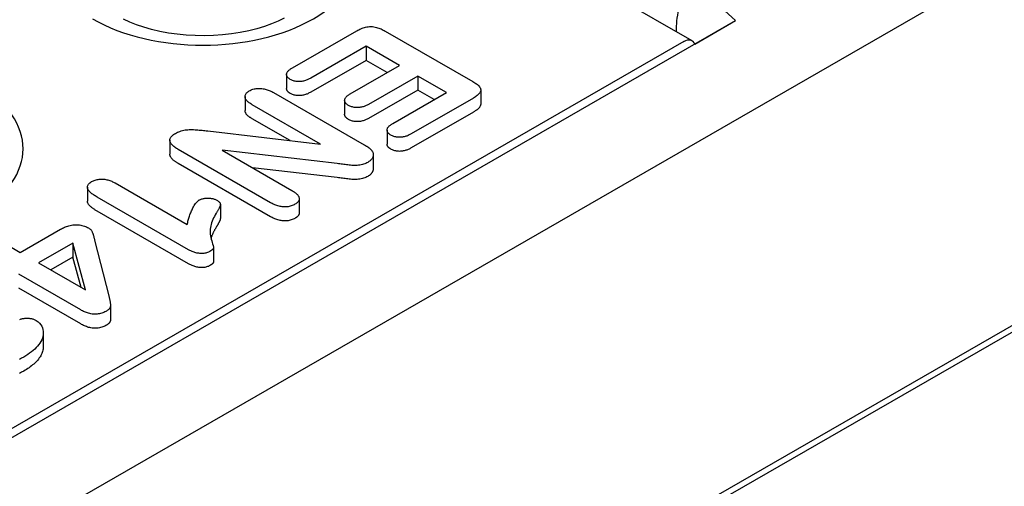
# Model space of a CAD drawing. Units: millimetres. Extents: x -13844 to -1815, y -47821 to -45350.
# Drawn here: x -8875 to -8840, y -47283 to -47266 of the extents above; entities that cross this region are included whole.
import ezdxf

# ---------------------------------------------------------------- set-up
doc = ezdxf.new("R2010")
doc.units = ezdxf.units.MM
doc.layers.add('DUENN-18', color=94, linetype='Continuous')
doc.layers.add('SICHTBAR', color=7, linetype='Continuous')

msp = doc.modelspace()

# ---------------------------------------------------------------- linework, layer by layer
at = {"layer": 'DUENN-18'}
for p, q in [((-8812.126, -47261.085), (-8897.131, -47310.035)), ((-8851.253, -47267.063), (-8855.034, -47264.885)), ((-8849.715, -47266.346), (-8851.011, -47265.161)), ((-8958.579, -47329.036), (-8849.715, -47266.346)), ((-8851.155, -47267.18), (-8849.715, -47266.346)), ((-8865.363, -47268.01), (-8863.097, -47266.705)), ((-8862.092, -47266.717), (-8858.993, -47268.501)), ((-8851.545, -47267.087), (-8958.177, -47328.492)), ((-8862.765, -47267.254), (-8864.72, -47268.38)), ((-8862.765, -47267.254), (-8862.765, -47267.75)), ((-8861.587, -47267.933), (-8862.765, -47267.254)), ((-8862.765, -47267.75), (-8864.72, -47268.875)), ((-8862.017, -47268.181), (-8862.765, -47267.75)), ((-8863.327, -47268.935), (-8861.587, -47267.933)), ((-8865.573, -47268.251), (-8865.573, -47268.746)), ((-8860.944, -47268.303), (-8862.684, -47269.305)), ((-8860.944, -47268.303), (-8860.944, -47268.798)), ((-8859.927, -47268.889), (-8860.944, -47268.303)), ((-8860.944, -47268.798), (-8862.684, -47269.8)), ((-8860.357, -47269.137), (-8860.944, -47268.798)), ((-8858.717, -47268.797), (-8858.717, -47269.293)), ((-8867.039, -47269.03), (-8867.039, -47269.526)), ((-8866.034, -47268.888), (-8862.837, -47270.729)), ((-8863.524, -47269.159), (-8863.524, -47269.654)), ((-8861.816, -47269.977), (-8859.927, -47268.889)), ((-8858.973, -47269.08), (-8861.174, -47270.347)), ((-8864.372, -47270.709), (-8866.786, -47269.318)), ((-8865.452, -47270.582), (-8866.786, -47269.814)), ((-8858.973, -47269.575), (-8861.174, -47270.843)), ((-8868.36, -47270.241), (-8864.372, -47270.709)), ((-8862.026, -47270.213), (-8862.026, -47270.708)), ((-8869.697, -47270.57), (-8869.697, -47271.065)), ((-8866.138, -47272.776), (-8869.396, -47270.899)), ((-8867.853, -47270.924), (-8865.388, -47272.344)), ((-8863.782, -47271.393), (-8867.853, -47270.924)), ((-8862.513, -47271.083), (-8862.513, -47271.578)), ((-8866.138, -47273.271), (-8869.396, -47271.395)), ((-8863.782, -47271.889), (-8866.778, -47271.544)), ((-8872.608, -47272.224), (-8872.608, -47272.719)), ((-8871.631, -47272.08), (-8869.085, -47273.546)), ((-8869.037, -47274.437), (-8872.267, -47272.577)), ((-8865.125, -47272.637), (-8865.125, -47273.132)), ((-8867.912, -47272.84), (-8867.912, -47273.335)), ((-8869.037, -47274.932), (-8872.267, -47273.073)), ((-8874.976, -47274.533), (-8873.559, -47273.717)), ((-8875.478, -47274.244), (-8874.976, -47274.533)), ((-8873.119, -47274.204), (-8874.334, -47274.903)), ((-8872.673, -47275.859), (-8873.119, -47274.204)), ((-8873.119, -47274.204), (-8873.119, -47274.699)), ((-8872.353, -47274.099), (-8871.84, -47276.117)), ((-8868.155, -47274.372), (-8868.155, -47274.867)), ((-8873.119, -47274.699), (-8873.903, -47275.151)), ((-8872.831, -47275.768), (-8873.119, -47274.699)), ((-8874.334, -47274.903), (-8872.673, -47275.859)), ((-8872.843, -47276.563), (-8875.03, -47275.304)), ((-8872.843, -47277.059), (-8875.03, -47275.799)), ((-8871.792, -47276.405), (-8871.792, -47276.9)), ((-8874.165, -47277.37), (-8874.165, -47277.866))]:
    msp.add_line(p, q, dxfattribs=at)
msp.add_lwpolyline([(-8865.662, -47266.266), (-8865.873, -47266.368), (-8866.106, -47266.465), (-8866.358, -47266.555), (-8866.627, -47266.637), (-8866.911, -47266.708), (-8867.208, -47266.768), (-8867.516, -47266.816), (-8867.831, -47266.852), (-8868.151, -47266.874), (-8868.475, -47266.883), (-8868.799, -47266.878), (-8869.121, -47266.86), (-8869.438, -47266.829), (-8869.748, -47266.785), (-8870.049, -47266.729), (-8870.338, -47266.661), (-8870.612, -47266.583), (-8870.87, -47266.496), (-8871.109, -47266.4), (-8871.328, -47266.3)], dxfattribs=at)
at = {"layer": 'DUENN-18', "flags": 128}
for points in [[(-8863.097, -47266.705), (-8863.061, -47266.686), (-8863.025, -47266.667), (-8862.988, -47266.649), (-8862.95, -47266.632), (-8862.91, -47266.616), (-8862.869, -47266.601), (-8862.826, -47266.588), (-8862.781, -47266.577), (-8862.735, -47266.568), (-8862.688, -47266.562), (-8862.64, -47266.558), (-8862.591, -47266.558), (-8862.543, -47266.56), (-8862.495, -47266.566), (-8862.449, -47266.574), (-8862.403, -47266.585), (-8862.36, -47266.597), (-8862.318, -47266.611), (-8862.277, -47266.626), (-8862.238, -47266.643), (-8862.2, -47266.66), (-8862.164, -47266.679), (-8862.128, -47266.697), (-8862.092, -47266.717)], [(-8865.442, -47268.423), (-8865.465, -47268.408), (-8865.487, -47268.394), (-8865.507, -47268.378), (-8865.525, -47268.361), (-8865.539, -47268.343), (-8865.551, -47268.325), (-8865.561, -47268.306), (-8865.568, -47268.287), (-8865.572, -47268.268), (-8865.573, -47268.248), (-8865.571, -47268.228), (-8865.567, -47268.209), (-8865.56, -47268.19), (-8865.551, -47268.171), (-8865.539, -47268.153), (-8865.525, -47268.135), (-8865.51, -47268.117), (-8865.492, -47268.101), (-8865.473, -47268.084), (-8865.452, -47268.069), (-8865.431, -47268.054), (-8865.409, -47268.039), (-8865.386, -47268.024), (-8865.363, -47268.01)], [(-8864.72, -47268.38), (-8864.745, -47268.394), (-8864.77, -47268.407), (-8864.796, -47268.42), (-8864.823, -47268.432), (-8864.851, -47268.444), (-8864.879, -47268.455), (-8864.909, -47268.465), (-8864.939, -47268.474), (-8864.97, -47268.482), (-8865.003, -47268.489), (-8865.036, -47268.494), (-8865.069, -47268.498), (-8865.103, -47268.5), (-8865.138, -47268.501), (-8865.172, -47268.5), (-8865.206, -47268.498), (-8865.239, -47268.494), (-8865.272, -47268.487), (-8865.304, -47268.48), (-8865.334, -47268.471), (-8865.364, -47268.461), (-8865.391, -47268.449), (-8865.417, -47268.436), (-8865.442, -47268.423)], [(-8866.889, -47268.827), (-8866.859, -47268.812), (-8866.828, -47268.797), (-8866.795, -47268.783), (-8866.76, -47268.771), (-8866.723, -47268.761), (-8866.685, -47268.753), (-8866.646, -47268.747), (-8866.606, -47268.743), (-8866.566, -47268.74), (-8866.525, -47268.74), (-8866.485, -47268.741), (-8866.445, -47268.745), (-8866.405, -47268.751), (-8866.367, -47268.758), (-8866.329, -47268.766), (-8866.292, -47268.776), (-8866.256, -47268.787), (-8866.222, -47268.799), (-8866.188, -47268.812), (-8866.155, -47268.826), (-8866.124, -47268.841), (-8866.093, -47268.856), (-8866.064, -47268.872), (-8866.034, -47268.888)], [(-8865.442, -47268.918), (-8865.452, -47268.912), (-8865.461, -47268.906), (-8865.471, -47268.9), (-8865.48, -47268.894), (-8865.488, -47268.888), (-8865.497, -47268.882), (-8865.505, -47268.875), (-8865.512, -47268.869), (-8865.52, -47268.862), (-8865.526, -47268.855), (-8865.532, -47268.847), (-8865.538, -47268.84), (-8865.543, -47268.833), (-8865.548, -47268.825), (-8865.553, -47268.817), (-8865.557, -47268.81), (-8865.561, -47268.802), (-8865.564, -47268.794), (-8865.567, -47268.786), (-8865.569, -47268.778), (-8865.571, -47268.771), (-8865.572, -47268.763), (-8865.573, -47268.755), (-8865.573, -47268.746)], [(-8858.993, -47268.501), (-8858.959, -47268.522), (-8858.926, -47268.542), (-8858.895, -47268.563), (-8858.864, -47268.585), (-8858.836, -47268.608), (-8858.809, -47268.631), (-8858.785, -47268.655), (-8858.764, -47268.68), (-8858.746, -47268.706), (-8858.731, -47268.733), (-8858.722, -47268.761), (-8858.718, -47268.789), (-8858.719, -47268.816), (-8858.725, -47268.844), (-8858.736, -47268.871), (-8858.751, -47268.898), (-8858.77, -47268.924), (-8858.793, -47268.948), (-8858.819, -47268.972), (-8858.846, -47268.995), (-8858.875, -47269.017), (-8858.907, -47269.039), (-8858.939, -47269.06), (-8858.973, -47269.08)], [(-8866.786, -47269.318), (-8866.814, -47269.301), (-8866.841, -47269.284), (-8866.867, -47269.267), (-8866.893, -47269.249), (-8866.917, -47269.23), (-8866.94, -47269.211), (-8866.961, -47269.191), (-8866.98, -47269.17), (-8866.996, -47269.149), (-8867.01, -47269.127), (-8867.022, -47269.105), (-8867.03, -47269.082), (-8867.036, -47269.059), (-8867.039, -47269.036), (-8867.038, -47269.013), (-8867.034, -47268.99), (-8867.027, -47268.967), (-8867.017, -47268.944), (-8867.003, -47268.922), (-8866.986, -47268.901), (-8866.965, -47268.881), (-8866.942, -47268.862), (-8866.916, -47268.845), (-8866.889, -47268.827)], [(-8864.72, -47268.875), (-8864.745, -47268.889), (-8864.77, -47268.902), (-8864.796, -47268.915), (-8864.823, -47268.927), (-8864.851, -47268.939), (-8864.879, -47268.95), (-8864.909, -47268.96), (-8864.939, -47268.969), (-8864.97, -47268.977), (-8865.003, -47268.984), (-8865.036, -47268.989), (-8865.069, -47268.993), (-8865.103, -47268.996), (-8865.138, -47268.997), (-8865.172, -47268.996), (-8865.206, -47268.993), (-8865.239, -47268.989), (-8865.272, -47268.983), (-8865.304, -47268.975), (-8865.334, -47268.967), (-8865.364, -47268.956), (-8865.391, -47268.945), (-8865.417, -47268.932), (-8865.442, -47268.918)], [(-8863.384, -47269.341), (-8863.407, -47269.327), (-8863.429, -47269.312), (-8863.449, -47269.297), (-8863.467, -47269.28), (-8863.482, -47269.263), (-8863.496, -47269.246), (-8863.507, -47269.227), (-8863.515, -47269.209), (-8863.521, -47269.19), (-8863.524, -47269.171), (-8863.524, -47269.151), (-8863.522, -47269.132), (-8863.516, -47269.113), (-8863.508, -47269.094), (-8863.498, -47269.076), (-8863.485, -47269.058), (-8863.47, -47269.041), (-8863.453, -47269.024), (-8863.435, -47269.008), (-8863.415, -47268.993), (-8863.394, -47268.978), (-8863.372, -47268.963), (-8863.35, -47268.949), (-8863.327, -47268.935)], [(-8862.684, -47269.305), (-8862.708, -47269.318), (-8862.733, -47269.331), (-8862.758, -47269.343), (-8862.784, -47269.355), (-8862.811, -47269.367), (-8862.838, -47269.377), (-8862.867, -47269.387), (-8862.897, -47269.396), (-8862.927, -47269.403), (-8862.959, -47269.409), (-8862.991, -47269.414), (-8863.024, -47269.418), (-8863.057, -47269.42), (-8863.09, -47269.42), (-8863.123, -47269.418), (-8863.156, -47269.415), (-8863.188, -47269.411), (-8863.22, -47269.405), (-8863.251, -47269.397), (-8863.28, -47269.388), (-8863.308, -47269.378), (-8863.335, -47269.366), (-8863.36, -47269.354), (-8863.384, -47269.341)], [(-8858.717, -47269.293), (-8858.718, -47269.306), (-8858.72, -47269.32), (-8858.723, -47269.333), (-8858.727, -47269.347), (-8858.732, -47269.36), (-8858.739, -47269.373), (-8858.746, -47269.386), (-8858.755, -47269.399), (-8858.764, -47269.411), (-8858.774, -47269.424), (-8858.785, -47269.436), (-8858.797, -47269.447), (-8858.809, -47269.459), (-8858.822, -47269.47), (-8858.835, -47269.482), (-8858.849, -47269.493), (-8858.863, -47269.504), (-8858.878, -47269.515), (-8858.893, -47269.525), (-8858.908, -47269.535), (-8858.924, -47269.545), (-8858.94, -47269.555), (-8858.956, -47269.565), (-8858.973, -47269.575)], [(-8866.786, -47269.814), (-8866.803, -47269.804), (-8866.819, -47269.793), (-8866.835, -47269.783), (-8866.851, -47269.773), (-8866.867, -47269.763), (-8866.882, -47269.752), (-8866.897, -47269.741), (-8866.911, -47269.73), (-8866.925, -47269.719), (-8866.939, -47269.707), (-8866.951, -47269.696), (-8866.963, -47269.684), (-8866.975, -47269.672), (-8866.985, -47269.659), (-8866.995, -47269.647), (-8867.004, -47269.634), (-8867.011, -47269.621), (-8867.018, -47269.607), (-8867.024, -47269.594), (-8867.03, -47269.58), (-8867.034, -47269.567), (-8867.036, -47269.553), (-8867.038, -47269.539), (-8867.039, -47269.526)], [(-8863.384, -47269.836), (-8863.394, -47269.83), (-8863.404, -47269.824), (-8863.414, -47269.817), (-8863.424, -47269.811), (-8863.433, -47269.804), (-8863.442, -47269.798), (-8863.451, -47269.791), (-8863.459, -47269.783), (-8863.466, -47269.776), (-8863.474, -47269.769), (-8863.48, -47269.761), (-8863.487, -47269.753), (-8863.493, -47269.746), (-8863.498, -47269.738), (-8863.503, -47269.73), (-8863.507, -47269.721), (-8863.511, -47269.713), (-8863.515, -47269.705), (-8863.518, -47269.697), (-8863.52, -47269.688), (-8863.522, -47269.68), (-8863.523, -47269.671), (-8863.524, -47269.663), (-8863.524, -47269.654)], [(-8862.684, -47269.8), (-8862.708, -47269.813), (-8862.733, -47269.826), (-8862.758, -47269.839), (-8862.784, -47269.851), (-8862.811, -47269.862), (-8862.838, -47269.873), (-8862.867, -47269.882), (-8862.897, -47269.891), (-8862.927, -47269.899), (-8862.959, -47269.905), (-8862.991, -47269.91), (-8863.024, -47269.913), (-8863.057, -47269.915), (-8863.09, -47269.915), (-8863.123, -47269.914), (-8863.156, -47269.91), (-8863.188, -47269.906), (-8863.22, -47269.9), (-8863.251, -47269.893), (-8863.28, -47269.884), (-8863.308, -47269.873), (-8863.335, -47269.862), (-8863.36, -47269.849), (-8863.384, -47269.836)], [(-8869.498, -47270.329), (-8869.46, -47270.31), (-8869.422, -47270.291), (-8869.383, -47270.273), (-8869.341, -47270.257), (-8869.297, -47270.242), (-8869.252, -47270.229), (-8869.205, -47270.218), (-8869.157, -47270.209), (-8869.108, -47270.203), (-8869.058, -47270.198), (-8869.008, -47270.196), (-8868.958, -47270.194), (-8868.907, -47270.194), (-8868.857, -47270.195), (-8868.807, -47270.198), (-8868.757, -47270.201), (-8868.707, -47270.205), (-8868.657, -47270.21), (-8868.608, -47270.215), (-8868.558, -47270.22), (-8868.509, -47270.225), (-8868.459, -47270.23), (-8868.41, -47270.236), (-8868.36, -47270.241)], [(-8861.889, -47270.391), (-8861.912, -47270.376), (-8861.934, -47270.361), (-8861.955, -47270.346), (-8861.973, -47270.329), (-8861.989, -47270.312), (-8862.002, -47270.293), (-8862.012, -47270.275), (-8862.019, -47270.255), (-8862.024, -47270.236), (-8862.026, -47270.216), (-8862.025, -47270.197), (-8862.021, -47270.177), (-8862.014, -47270.158), (-8862.005, -47270.139), (-8861.994, -47270.12), (-8861.98, -47270.102), (-8861.964, -47270.085), (-8861.946, -47270.068), (-8861.927, -47270.052), (-8861.906, -47270.036), (-8861.885, -47270.021), (-8861.862, -47270.006), (-8861.839, -47269.991), (-8861.816, -47269.977)], [(-8869.396, -47270.899), (-8869.429, -47270.88), (-8869.461, -47270.86), (-8869.493, -47270.839), (-8869.523, -47270.818), (-8869.551, -47270.796), (-8869.578, -47270.774), (-8869.603, -47270.751), (-8869.625, -47270.727), (-8869.646, -47270.702), (-8869.663, -47270.676), (-8869.677, -47270.65), (-8869.688, -47270.624), (-8869.695, -47270.597), (-8869.697, -47270.569), (-8869.694, -47270.542), (-8869.687, -47270.515), (-8869.675, -47270.489), (-8869.659, -47270.463), (-8869.639, -47270.438), (-8869.616, -47270.414), (-8869.59, -47270.391), (-8869.561, -47270.37), (-8869.53, -47270.349), (-8869.498, -47270.329)], [(-8861.174, -47270.347), (-8861.199, -47270.36), (-8861.224, -47270.374), (-8861.249, -47270.386), (-8861.276, -47270.399), (-8861.303, -47270.411), (-8861.331, -47270.422), (-8861.36, -47270.432), (-8861.39, -47270.441), (-8861.421, -47270.449), (-8861.453, -47270.456), (-8861.485, -47270.462), (-8861.519, -47270.466), (-8861.552, -47270.468), (-8861.586, -47270.468), (-8861.62, -47270.467), (-8861.654, -47270.465), (-8861.687, -47270.461), (-8861.72, -47270.455), (-8861.751, -47270.448), (-8861.782, -47270.439), (-8861.811, -47270.429), (-8861.838, -47270.417), (-8861.864, -47270.404), (-8861.889, -47270.391)], [(-8862.837, -47270.729), (-8862.824, -47270.737), (-8862.81, -47270.745), (-8862.797, -47270.752), (-8862.784, -47270.76), (-8862.771, -47270.768), (-8862.758, -47270.776), (-8862.745, -47270.785), (-8862.732, -47270.793), (-8862.72, -47270.801), (-8862.708, -47270.81), (-8862.696, -47270.818), (-8862.684, -47270.827), (-8862.672, -47270.835), (-8862.66, -47270.844), (-8862.649, -47270.853), (-8862.638, -47270.862), (-8862.627, -47270.871), (-8862.616, -47270.88), (-8862.606, -47270.889), (-8862.597, -47270.899), (-8862.587, -47270.909), (-8862.578, -47270.918), (-8862.57, -47270.928), (-8862.561, -47270.938)], [(-8861.889, -47270.886), (-8861.899, -47270.88), (-8861.909, -47270.874), (-8861.918, -47270.868), (-8861.928, -47270.861), (-8861.937, -47270.855), (-8861.946, -47270.848), (-8861.954, -47270.842), (-8861.962, -47270.835), (-8861.97, -47270.828), (-8861.977, -47270.82), (-8861.984, -47270.813), (-8861.99, -47270.805), (-8861.996, -47270.798), (-8862.001, -47270.79), (-8862.006, -47270.782), (-8862.01, -47270.774), (-8862.014, -47270.766), (-8862.017, -47270.758), (-8862.02, -47270.75), (-8862.022, -47270.741), (-8862.024, -47270.733), (-8862.025, -47270.725), (-8862.026, -47270.716), (-8862.026, -47270.708)], [(-8861.174, -47270.843), (-8861.199, -47270.856), (-8861.224, -47270.869), (-8861.249, -47270.882), (-8861.276, -47270.894), (-8861.303, -47270.906), (-8861.331, -47270.917), (-8861.36, -47270.927), (-8861.39, -47270.937), (-8861.421, -47270.945), (-8861.453, -47270.951), (-8861.485, -47270.957), (-8861.519, -47270.961), (-8861.552, -47270.963), (-8861.586, -47270.964), (-8861.62, -47270.963), (-8861.654, -47270.96), (-8861.687, -47270.956), (-8861.72, -47270.95), (-8861.751, -47270.943), (-8861.782, -47270.934), (-8861.811, -47270.924), (-8861.838, -47270.912), (-8861.864, -47270.9), (-8861.889, -47270.886)], [(-8869.396, -47271.395), (-8869.415, -47271.383), (-8869.434, -47271.372), (-8869.453, -47271.36), (-8869.472, -47271.348), (-8869.49, -47271.336), (-8869.508, -47271.324), (-8869.525, -47271.312), (-8869.542, -47271.299), (-8869.558, -47271.286), (-8869.573, -47271.273), (-8869.588, -47271.26), (-8869.603, -47271.246), (-8869.616, -47271.232), (-8869.629, -47271.218), (-8869.641, -47271.204), (-8869.651, -47271.189), (-8869.661, -47271.174), (-8869.67, -47271.159), (-8869.678, -47271.144), (-8869.685, -47271.129), (-8869.69, -47271.113), (-8869.694, -47271.097), (-8869.696, -47271.081), (-8869.697, -47271.065)], [(-8862.561, -47270.938), (-8862.55, -47270.955), (-8862.539, -47270.973), (-8862.53, -47270.991), (-8862.524, -47271.009), (-8862.519, -47271.028), (-8862.515, -47271.046), (-8862.513, -47271.065), (-8862.513, -47271.084), (-8862.514, -47271.102), (-8862.516, -47271.121), (-8862.521, -47271.139), (-8862.526, -47271.158), (-8862.533, -47271.176), (-8862.542, -47271.194), (-8862.552, -47271.212), (-8862.563, -47271.229), (-8862.576, -47271.246), (-8862.591, -47271.263), (-8862.606, -47271.279), (-8862.624, -47271.295), (-8862.642, -47271.311), (-8862.663, -47271.325), (-8862.684, -47271.339), (-8862.706, -47271.353)], [(-8862.706, -47271.353), (-8862.741, -47271.371), (-8862.777, -47271.389), (-8862.815, -47271.406), (-8862.856, -47271.42), (-8862.898, -47271.432), (-8862.943, -47271.442), (-8862.988, -47271.45), (-8863.035, -47271.456), (-8863.082, -47271.46), (-8863.129, -47271.461), (-8863.177, -47271.462), (-8863.224, -47271.46), (-8863.272, -47271.458), (-8863.319, -47271.454), (-8863.365, -47271.449), (-8863.412, -47271.443), (-8863.458, -47271.437), (-8863.505, -47271.431), (-8863.551, -47271.425), (-8863.597, -47271.418), (-8863.643, -47271.412), (-8863.689, -47271.406), (-8863.736, -47271.4), (-8863.782, -47271.393)], [(-8862.513, -47271.578), (-8862.513, -47271.591), (-8862.514, -47271.603), (-8862.516, -47271.616), (-8862.519, -47271.628), (-8862.522, -47271.64), (-8862.526, -47271.653), (-8862.531, -47271.665), (-8862.536, -47271.677), (-8862.541, -47271.689), (-8862.548, -47271.701), (-8862.555, -47271.713), (-8862.563, -47271.724), (-8862.571, -47271.736), (-8862.581, -47271.747), (-8862.59, -47271.758), (-8862.601, -47271.769), (-8862.612, -47271.78), (-8862.623, -47271.79), (-8862.636, -47271.801), (-8862.649, -47271.811), (-8862.662, -47271.82), (-8862.677, -47271.83), (-8862.691, -47271.839), (-8862.706, -47271.848)], [(-8862.706, -47271.848), (-8862.741, -47271.867), (-8862.777, -47271.885), (-8862.815, -47271.901), (-8862.856, -47271.915), (-8862.898, -47271.928), (-8862.943, -47271.938), (-8862.988, -47271.945), (-8863.035, -47271.951), (-8863.082, -47271.955), (-8863.129, -47271.957), (-8863.177, -47271.957), (-8863.224, -47271.956), (-8863.272, -47271.953), (-8863.319, -47271.949), (-8863.365, -47271.944), (-8863.412, -47271.939), (-8863.458, -47271.933), (-8863.505, -47271.926), (-8863.551, -47271.92), (-8863.597, -47271.914), (-8863.643, -47271.907), (-8863.689, -47271.901), (-8863.736, -47271.895), (-8863.782, -47271.889)], [(-8872.267, -47272.577), (-8872.298, -47272.558), (-8872.329, -47272.539), (-8872.36, -47272.52), (-8872.39, -47272.5), (-8872.418, -47272.48), (-8872.446, -47272.459), (-8872.472, -47272.438), (-8872.497, -47272.416), (-8872.52, -47272.393), (-8872.542, -47272.37), (-8872.561, -47272.346), (-8872.577, -47272.322), (-8872.59, -47272.297), (-8872.6, -47272.271), (-8872.606, -47272.245), (-8872.608, -47272.219), (-8872.604, -47272.193), (-8872.596, -47272.167), (-8872.582, -47272.142), (-8872.564, -47272.118), (-8872.542, -47272.095), (-8872.516, -47272.073), (-8872.487, -47272.053), (-8872.457, -47272.033)], [(-8872.457, -47272.033), (-8872.427, -47272.018), (-8872.397, -47272.004), (-8872.366, -47271.99), (-8872.333, -47271.978), (-8872.298, -47271.968), (-8872.262, -47271.959), (-8872.225, -47271.952), (-8872.186, -47271.947), (-8872.148, -47271.944), (-8872.108, -47271.943), (-8872.069, -47271.944), (-8872.03, -47271.946), (-8871.992, -47271.951), (-8871.954, -47271.957), (-8871.917, -47271.964), (-8871.881, -47271.974), (-8871.847, -47271.984), (-8871.813, -47271.995), (-8871.78, -47272.007), (-8871.748, -47272.021), (-8871.718, -47272.035), (-8871.688, -47272.05), (-8871.659, -47272.065), (-8871.631, -47272.08)], [(-8868.655, -47272.681), (-8868.633, -47272.671), (-8868.612, -47272.66), (-8868.589, -47272.651), (-8868.564, -47272.642), (-8868.539, -47272.635), (-8868.512, -47272.629), (-8868.485, -47272.624), (-8868.458, -47272.62), (-8868.43, -47272.618), (-8868.401, -47272.616), (-8868.373, -47272.615), (-8868.345, -47272.615), (-8868.316, -47272.616), (-8868.288, -47272.618), (-8868.26, -47272.62), (-8868.232, -47272.624), (-8868.205, -47272.629), (-8868.178, -47272.634), (-8868.152, -47272.641), (-8868.127, -47272.648), (-8868.103, -47272.657), (-8868.08, -47272.667), (-8868.059, -47272.677), (-8868.037, -47272.688)], [(-8865.388, -47272.344), (-8865.36, -47272.361), (-8865.333, -47272.378), (-8865.306, -47272.396), (-8865.28, -47272.414), (-8865.256, -47272.432), (-8865.233, -47272.452), (-8865.211, -47272.471), (-8865.192, -47272.492), (-8865.174, -47272.513), (-8865.159, -47272.534), (-8865.146, -47272.556), (-8865.136, -47272.579), (-8865.129, -47272.602), (-8865.126, -47272.625), (-8865.126, -47272.649), (-8865.129, -47272.672), (-8865.137, -47272.695), (-8865.149, -47272.717), (-8865.163, -47272.739), (-8865.181, -47272.76), (-8865.201, -47272.78), (-8865.225, -47272.799), (-8865.251, -47272.817), (-8865.278, -47272.834)], [(-8872.267, -47273.073), (-8872.287, -47273.06), (-8872.308, -47273.048), (-8872.328, -47273.035), (-8872.349, -47273.022), (-8872.369, -47273.01), (-8872.388, -47272.997), (-8872.407, -47272.983), (-8872.426, -47272.97), (-8872.444, -47272.956), (-8872.462, -47272.942), (-8872.479, -47272.928), (-8872.495, -47272.913), (-8872.511, -47272.898), (-8872.525, -47272.883), (-8872.539, -47272.868), (-8872.552, -47272.853), (-8872.564, -47272.837), (-8872.575, -47272.821), (-8872.584, -47272.804), (-8872.592, -47272.787), (-8872.599, -47272.771), (-8872.604, -47272.753), (-8872.607, -47272.736), (-8872.608, -47272.719)], [(-8869.085, -47273.546), (-8869.075, -47273.509), (-8869.065, -47273.471), (-8869.055, -47273.434), (-8869.045, -47273.396), (-8869.034, -47273.359), (-8869.023, -47273.322), (-8869.011, -47273.285), (-8868.999, -47273.247), (-8868.986, -47273.21), (-8868.973, -47273.173), (-8868.959, -47273.136), (-8868.945, -47273.099), (-8868.929, -47273.062), (-8868.913, -47273.026), (-8868.896, -47272.989), (-8868.878, -47272.953), (-8868.859, -47272.917), (-8868.839, -47272.881), (-8868.816, -47272.845), (-8868.791, -47272.81), (-8868.764, -47272.776), (-8868.733, -47272.742), (-8868.696, -47272.711), (-8868.655, -47272.681)], [(-8868.037, -47272.688), (-8868.013, -47272.703), (-8867.99, -47272.719), (-8867.969, -47272.736), (-8867.951, -47272.753), (-8867.935, -47272.772), (-8867.924, -47272.791), (-8867.916, -47272.811), (-8867.912, -47272.832), (-8867.913, -47272.853), (-8867.917, -47272.873), (-8867.923, -47272.893), (-8867.931, -47272.913), (-8867.94, -47272.933), (-8867.949, -47272.953), (-8867.958, -47272.973), (-8867.968, -47272.993), (-8867.979, -47273.012), (-8867.989, -47273.032), (-8868, -47273.051), (-8868.012, -47273.071), (-8868.023, -47273.09), (-8868.035, -47273.11), (-8868.046, -47273.129), (-8868.058, -47273.148)], [(-8865.278, -47272.834), (-8865.309, -47272.85), (-8865.34, -47272.865), (-8865.373, -47272.879), (-8865.407, -47272.892), (-8865.444, -47272.902), (-8865.482, -47272.911), (-8865.521, -47272.918), (-8865.561, -47272.923), (-8865.602, -47272.926), (-8865.643, -47272.926), (-8865.684, -47272.924), (-8865.724, -47272.921), (-8865.764, -47272.915), (-8865.803, -47272.908), (-8865.841, -47272.9), (-8865.878, -47272.89), (-8865.914, -47272.879), (-8865.949, -47272.866), (-8865.983, -47272.853), (-8866.015, -47272.838), (-8866.047, -47272.823), (-8866.078, -47272.808), (-8866.108, -47272.792), (-8866.138, -47272.776)], [(-8868.058, -47273.148), (-8868.091, -47273.203), (-8868.122, -47273.259), (-8868.151, -47273.314), (-8868.178, -47273.37), (-8868.202, -47273.427), (-8868.223, -47273.484), (-8868.241, -47273.541), (-8868.254, -47273.599), (-8868.264, -47273.657), (-8868.269, -47273.715), (-8868.272, -47273.773), (-8868.271, -47273.831), (-8868.266, -47273.889), (-8868.259, -47273.947), (-8868.248, -47274.005), (-8868.235, -47274.062), (-8868.218, -47274.12), (-8868.201, -47274.177), (-8868.185, -47274.234), (-8868.171, -47274.292), (-8868.158, -47274.35), (-8868.165, -47274.407), (-8868.214, -47274.458), (-8868.281, -47274.502)], [(-8865.278, -47273.33), (-8865.309, -47273.345), (-8865.34, -47273.361), (-8865.373, -47273.375), (-8865.407, -47273.387), (-8865.444, -47273.398), (-8865.482, -47273.406), (-8865.521, -47273.413), (-8865.561, -47273.418), (-8865.602, -47273.421), (-8865.643, -47273.421), (-8865.684, -47273.42), (-8865.724, -47273.416), (-8865.764, -47273.411), (-8865.803, -47273.404), (-8865.841, -47273.395), (-8865.878, -47273.385), (-8865.914, -47273.374), (-8865.949, -47273.361), (-8865.983, -47273.348), (-8866.015, -47273.334), (-8866.047, -47273.319), (-8866.078, -47273.303), (-8866.108, -47273.287), (-8866.138, -47273.271)], [(-8865.125, -47273.132), (-8865.125, -47273.142), (-8865.126, -47273.151), (-8865.128, -47273.16), (-8865.13, -47273.169), (-8865.133, -47273.178), (-8865.136, -47273.187), (-8865.14, -47273.196), (-8865.144, -47273.205), (-8865.149, -47273.214), (-8865.155, -47273.223), (-8865.161, -47273.231), (-8865.167, -47273.24), (-8865.174, -47273.248), (-8865.181, -47273.256), (-8865.189, -47273.264), (-8865.198, -47273.272), (-8865.207, -47273.28), (-8865.216, -47273.287), (-8865.226, -47273.295), (-8865.236, -47273.302), (-8865.246, -47273.309), (-8865.257, -47273.316), (-8865.267, -47273.323), (-8865.278, -47273.33)], [(-8873.559, -47273.717), (-8873.524, -47273.698), (-8873.49, -47273.68), (-8873.454, -47273.662), (-8873.417, -47273.645), (-8873.379, -47273.629), (-8873.34, -47273.614), (-8873.299, -47273.6), (-8873.257, -47273.588), (-8873.214, -47273.578), (-8873.169, -47273.569), (-8873.124, -47273.562), (-8873.077, -47273.557), (-8873.03, -47273.555), (-8872.983, -47273.554), (-8872.936, -47273.557), (-8872.89, -47273.561), (-8872.844, -47273.568), (-8872.8, -47273.577), (-8872.756, -47273.588), (-8872.715, -47273.601), (-8872.676, -47273.616), (-8872.638, -47273.632), (-8872.603, -47273.65), (-8872.568, -47273.668)], [(-8872.568, -47273.668), (-8872.546, -47273.683), (-8872.525, -47273.697), (-8872.507, -47273.713), (-8872.49, -47273.729), (-8872.476, -47273.747), (-8872.463, -47273.764), (-8872.452, -47273.782), (-8872.442, -47273.8), (-8872.433, -47273.818), (-8872.425, -47273.837), (-8872.418, -47273.855), (-8872.411, -47273.874), (-8872.405, -47273.892), (-8872.399, -47273.911), (-8872.394, -47273.93), (-8872.388, -47273.948), (-8872.383, -47273.967), (-8872.379, -47273.986), (-8872.374, -47274.005), (-8872.37, -47274.024), (-8872.366, -47274.042), (-8872.361, -47274.061), (-8872.357, -47274.08), (-8872.353, -47274.099)], [(-8868.058, -47273.644), (-8868.068, -47273.66), (-8868.077, -47273.676), (-8868.087, -47273.692), (-8868.096, -47273.708), (-8868.105, -47273.724), (-8868.115, -47273.74), (-8868.124, -47273.757), (-8868.132, -47273.773), (-8868.141, -47273.789), (-8868.149, -47273.805), (-8868.157, -47273.822), (-8868.165, -47273.838), (-8868.173, -47273.855), (-8868.181, -47273.871), (-8868.188, -47273.888), (-8868.195, -47273.904), (-8868.201, -47273.921), (-8868.208, -47273.937), (-8868.214, -47273.954), (-8868.22, -47273.97), (-8868.226, -47273.987), (-8868.231, -47274.004), (-8868.236, -47274.021), (-8868.241, -47274.037)], [(-8867.912, -47273.335), (-8867.913, -47273.349), (-8867.915, -47273.362), (-8867.918, -47273.375), (-8867.923, -47273.388), (-8867.928, -47273.401), (-8867.934, -47273.414), (-8867.939, -47273.427), (-8867.945, -47273.44), (-8867.951, -47273.453), (-8867.957, -47273.466), (-8867.964, -47273.479), (-8867.97, -47273.492), (-8867.977, -47273.504), (-8867.984, -47273.517), (-8867.991, -47273.53), (-8867.998, -47273.543), (-8868.005, -47273.555), (-8868.013, -47273.568), (-8868.02, -47273.581), (-8868.028, -47273.593), (-8868.035, -47273.606), (-8868.043, -47273.619), (-8868.051, -47273.631), (-8868.058, -47273.644)], [(-8868.281, -47274.502), (-8868.308, -47274.515), (-8868.335, -47274.528), (-8868.365, -47274.54), (-8868.396, -47274.55), (-8868.429, -47274.558), (-8868.463, -47274.564), (-8868.498, -47274.569), (-8868.534, -47274.571), (-8868.57, -47274.572), (-8868.605, -47274.571), (-8868.641, -47274.569), (-8868.676, -47274.564), (-8868.711, -47274.559), (-8868.744, -47274.553), (-8868.778, -47274.545), (-8868.81, -47274.536), (-8868.842, -47274.527), (-8868.872, -47274.516), (-8868.902, -47274.504), (-8868.93, -47274.491), (-8868.958, -47274.478), (-8868.985, -47274.465), (-8869.011, -47274.451), (-8869.037, -47274.437)], [(-8868.281, -47274.997), (-8868.308, -47275.011), (-8868.335, -47275.024), (-8868.365, -47275.035), (-8868.396, -47275.045), (-8868.429, -47275.053), (-8868.463, -47275.06), (-8868.498, -47275.064), (-8868.534, -47275.066), (-8868.57, -47275.067), (-8868.605, -47275.066), (-8868.641, -47275.064), (-8868.676, -47275.06), (-8868.711, -47275.054), (-8868.744, -47275.048), (-8868.778, -47275.04), (-8868.81, -47275.032), (-8868.842, -47275.022), (-8868.872, -47275.011), (-8868.902, -47274.999), (-8868.93, -47274.987), (-8868.958, -47274.974), (-8868.985, -47274.96), (-8869.011, -47274.946), (-8869.037, -47274.932)], [(-8868.155, -47274.867), (-8868.156, -47274.874), (-8868.156, -47274.88), (-8868.158, -47274.886), (-8868.16, -47274.893), (-8868.163, -47274.899), (-8868.166, -47274.905), (-8868.17, -47274.911), (-8868.175, -47274.916), (-8868.18, -47274.922), (-8868.185, -47274.928), (-8868.191, -47274.933), (-8868.197, -47274.939), (-8868.203, -47274.944), (-8868.209, -47274.949), (-8868.216, -47274.954), (-8868.222, -47274.959), (-8868.229, -47274.964), (-8868.236, -47274.969), (-8868.243, -47274.974), (-8868.251, -47274.978), (-8868.258, -47274.983), (-8868.266, -47274.988), (-8868.273, -47274.992), (-8868.281, -47274.997)], [(-8871.84, -47276.117), (-8871.835, -47276.138), (-8871.83, -47276.159), (-8871.825, -47276.18), (-8871.82, -47276.201), (-8871.816, -47276.222), (-8871.812, -47276.243), (-8871.808, -47276.264), (-8871.804, -47276.285), (-8871.801, -47276.306), (-8871.798, -47276.327), (-8871.796, -47276.348), (-8871.794, -47276.369), (-8871.793, -47276.391), (-8871.792, -47276.412), (-8871.794, -47276.433), (-8871.798, -47276.454), (-8871.805, -47276.475), (-8871.814, -47276.495), (-8871.827, -47276.515), (-8871.842, -47276.534), (-8871.86, -47276.553), (-8871.881, -47276.57), (-8871.904, -47276.586), (-8871.929, -47276.602)], [(-8871.929, -47276.602), (-8871.961, -47276.619), (-8871.993, -47276.636), (-8872.028, -47276.652), (-8872.063, -47276.666), (-8872.101, -47276.679), (-8872.141, -47276.69), (-8872.181, -47276.699), (-8872.223, -47276.706), (-8872.266, -47276.712), (-8872.31, -47276.715), (-8872.353, -47276.715), (-8872.397, -47276.713), (-8872.44, -47276.708), (-8872.483, -47276.702), (-8872.524, -47276.693), (-8872.564, -47276.683), (-8872.602, -47276.671), (-8872.64, -47276.658), (-8872.677, -47276.645), (-8872.712, -47276.63), (-8872.746, -47276.614), (-8872.779, -47276.597), (-8872.811, -47276.58), (-8872.843, -47276.563)], [(-8874.998, -47276.901), (-8874.974, -47276.892), (-8874.95, -47276.883), (-8874.924, -47276.876), (-8874.897, -47276.87), (-8874.869, -47276.864), (-8874.841, -47276.86), (-8874.813, -47276.857), (-8874.784, -47276.855), (-8874.755, -47276.854), (-8874.726, -47276.854), (-8874.697, -47276.855), (-8874.669, -47276.857), (-8874.64, -47276.86), (-8874.612, -47276.864), (-8874.585, -47276.869), (-8874.558, -47276.876), (-8874.532, -47276.883), (-8874.507, -47276.892), (-8874.484, -47276.902), (-8874.461, -47276.912), (-8874.44, -47276.923), (-8874.418, -47276.934)], [(-8874.418, -47276.934), (-8874.351, -47276.98), (-8874.296, -47277.031), (-8874.252, -47277.085), (-8874.217, -47277.142), (-8874.192, -47277.2), (-8874.176, -47277.26), (-8874.167, -47277.319), (-8874.165, -47277.379), (-8874.169, -47277.439), (-8874.179, -47277.499), (-8874.196, -47277.558), (-8874.22, -47277.617), (-8874.249, -47277.674), (-8874.283, -47277.731), (-8874.322, -47277.787), (-8874.366, -47277.841), (-8874.414, -47277.895), (-8874.466, -47277.946), (-8874.523, -47277.997), (-8874.584, -47278.045), (-8874.647, -47278.093), (-8874.714, -47278.139), (-8874.784, -47278.183), (-8874.857, -47278.227)], [(-8871.929, -47277.098), (-8871.961, -47277.115), (-8871.993, -47277.131), (-8872.028, -47277.147), (-8872.063, -47277.161), (-8872.101, -47277.174), (-8872.141, -47277.185), (-8872.181, -47277.195), (-8872.223, -47277.202), (-8872.266, -47277.207), (-8872.31, -47277.21), (-8872.353, -47277.21), (-8872.397, -47277.208), (-8872.44, -47277.204), (-8872.483, -47277.197), (-8872.524, -47277.189), (-8872.564, -47277.178), (-8872.602, -47277.167), (-8872.64, -47277.154), (-8872.677, -47277.14), (-8872.712, -47277.125), (-8872.746, -47277.109), (-8872.779, -47277.093), (-8872.811, -47277.076), (-8872.843, -47277.059)], [(-8871.792, -47276.9), (-8871.792, -47276.909), (-8871.793, -47276.918), (-8871.794, -47276.927), (-8871.795, -47276.936), (-8871.797, -47276.945), (-8871.799, -47276.954), (-8871.802, -47276.963), (-8871.806, -47276.972), (-8871.809, -47276.981), (-8871.814, -47276.99), (-8871.819, -47276.998), (-8871.824, -47277.007), (-8871.83, -47277.015), (-8871.837, -47277.024), (-8871.844, -47277.032), (-8871.852, -47277.04), (-8871.86, -47277.048), (-8871.868, -47277.055), (-8871.878, -47277.063), (-8871.887, -47277.07), (-8871.897, -47277.077), (-8871.907, -47277.084), (-8871.918, -47277.091), (-8871.929, -47277.098)], [(-8874.165, -47277.866), (-8874.166, -47277.906), (-8874.171, -47277.946), (-8874.178, -47277.986), (-8874.187, -47278.027), (-8874.2, -47278.066), (-8874.217, -47278.105), (-8874.235, -47278.144), (-8874.256, -47278.183), (-8874.28, -47278.221), (-8874.305, -47278.259), (-8874.333, -47278.296), (-8874.362, -47278.332), (-8874.394, -47278.369), (-8874.427, -47278.404), (-8874.463, -47278.439), (-8874.501, -47278.473), (-8874.54, -47278.506), (-8874.581, -47278.539), (-8874.624, -47278.571), (-8874.667, -47278.603), (-8874.713, -47278.634), (-8874.76, -47278.664), (-8874.808, -47278.693), (-8874.857, -47278.722)], [(-8874.857, -47278.227), (-8874.931, -47278.268), (-8875.008, -47278.308)], [(-8874.857, -47278.722), (-8874.931, -47278.763), (-8875.008, -47278.803)]]:
    msp.add_lwpolyline(points, dxfattribs=at)
at = {"layer": 'DUENN-18'}
for centre, major_axis, ratio, start_param, end_param in [((-8868.528, -47264.036), (5.519, 0), 0.575862, 3.926991, 7.068583), ((-8849.952, -47266.361), (0.638, 2.289), 0.766497, 1.613236, 1.942273), ((-8851.555, -47267.588), (0.302, 0.525), 0.578093, 5.861879, 7.06665), ((-8880.396, -47270.871), (5.519, 0), 0.575862, 3.926991, 7.068583)]:
    msp.add_ellipse(centre, major_axis=major_axis, ratio=ratio, start_param=start_param, end_param=end_param, dxfattribs=at)
at = {"layer": 'SICHTBAR'}
for p, q in [((-9008.445, -47361.258), (-8794.663, -47238.149)), ((-8794.12, -47250.962), (-9008.445, -47374.384))]:
    msp.add_line(p, q, dxfattribs=at)

doc.saveas('drawing.dxf')
